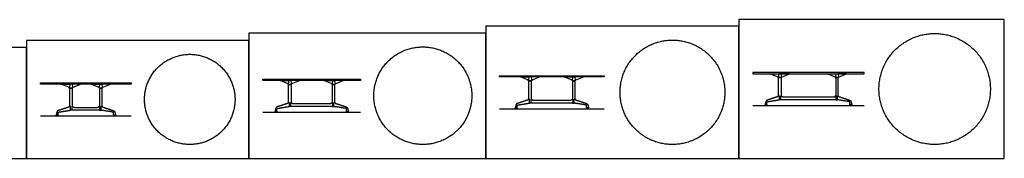
# Model space of a CAD drawing. Units: feet. Extents: x 0 to 143, y -2 to 10.
# Drawn here: x 73 to 143, y 0 to 10 of the extents above; entities that cross this region are included whole.
import ezdxf

# ---------------------------------------------------------------- set-up
doc = ezdxf.new("R2010")
doc.units = ezdxf.units.FT
doc.header["$MEASUREMENT"] = 0
for name, color, linetype, true_color in [('2D$AG-DIAGRAM', 7, 'Continuous', 0xfecc66), ('2D$AG-FURNITURE', 7, 'Continuous', 0x66ccff), ('2D$X-VPRT', 6, 'Continuous', 0xff00ff)]:
    doc.layers.add(name, color=color, linetype=linetype, true_color=true_color)

msp = doc.modelspace()

# ---------------------------------------------------------------- linework, layer by layer
at = {"layer": '2D$AG-DIAGRAM'}
for points in [[(107.108, 3.575), (114.608, 3.575)], [(125.275, 3.812), (133.275, 3.812)], [(74.147, 3.062), (80.647, 3.062)], [(90.11, 3.329), (97.11, 3.329)]]:
    msp.add_lwpolyline(points, dxfattribs=at)
at = {"layer": '2D$AG-FURNITURE'}
for points in [[(90.11, 5.704), (97.11, 5.704), (97.11, 5.621), (90.11, 5.621)], [(107.108, 5.95), (114.608, 5.95), (114.608, 5.867), (107.108, 5.867)], [(109.209, 5.867), (109.179, 5.625), (108.597, 5.867)], [(109.367, 5.867), (109.397, 5.625), (109.978, 5.867)], [(112.35, 5.867), (112.319, 5.625), (111.738, 5.867)], [(112.507, 5.867), (112.538, 5.625), (113.119, 5.867)], [(125.275, 6.104), (133.275, 6.104), (133.275, 6.188), (125.275, 6.188)], [(127.146, 6.104), (127.116, 5.863), (126.535, 6.104)], [(127.304, 6.104), (127.334, 5.863), (127.916, 6.104)], [(131.246, 6.104), (131.215, 5.863), (130.634, 6.104)], [(131.403, 6.104), (131.434, 5.863), (132.015, 6.104)], [(74.147, 5.438), (80.647, 5.438), (80.647, 5.354), (74.147, 5.354)], [(76.247, 5.354), (76.217, 5.113), (75.636, 5.354)], [(76.405, 5.354), (76.435, 5.113), (77.017, 5.354)], [(78.388, 5.354), (78.358, 5.113), (77.777, 5.354)], [(78.546, 5.354), (78.576, 5.113), (79.157, 5.354)], [(91.961, 5.621), (91.931, 5.38), (91.35, 5.621)], [(92.119, 5.621), (92.149, 5.38), (92.73, 5.621)], [(95.102, 5.621), (95.072, 5.38), (94.49, 5.621)], [(95.26, 5.621), (95.29, 5.38), (95.871, 5.621)], [(108.262, 3.617), (108.34, 3.617), (108.34, 3.633), (108.262, 3.633)], [(113.455, 3.617), (113.376, 3.617), (113.376, 3.633), (113.455, 3.633)], [(126.199, 3.854), (126.278, 3.854), (126.278, 3.871), (126.199, 3.871)], [(132.351, 3.854), (132.272, 3.854), (132.272, 3.871), (132.351, 3.871)], [(75.3, 3.104), (75.379, 3.104), (75.379, 3.121), (75.3, 3.121)], [(79.493, 3.104), (79.414, 3.104), (79.414, 3.121), (79.493, 3.121)], [(91.014, 3.371), (91.093, 3.371), (91.093, 3.388), (91.014, 3.388)], [(96.207, 3.371), (96.128, 3.371), (96.128, 3.388), (96.207, 3.388)]]:
    msp.add_lwpolyline(points, close=True, dxfattribs=at)
for points in [[(109.367, 5.867), (109.209, 5.867)], [(112.35, 5.867), (112.507, 5.867)], [(127.347, 5.868), (127.347, 5.818), (127.104, 5.818), (127.104, 5.868)], [(127.135, 4.503), (127.135, 5.818), (127.316, 5.818), (127.316, 4.507)], [(127.304, 6.104), (127.146, 6.104)], [(131.203, 5.868), (131.203, 5.818), (131.446, 5.818), (131.446, 5.868)], [(131.415, 4.503), (131.415, 5.818), (131.234, 5.818), (131.234, 4.507)], [(131.246, 6.104), (131.403, 6.104)], [(76.448, 5.118), (76.448, 5.068), (76.205, 5.068), (76.205, 5.118)], [(76.236, 3.753), (76.236, 5.068), (76.417, 5.068), (76.417, 3.757)], [(76.405, 5.354), (76.247, 5.354)], [(78.345, 5.118), (78.345, 5.068), (78.589, 5.068), (78.589, 5.118)], [(78.557, 3.753), (78.557, 5.068), (78.377, 5.068), (78.377, 3.757)], [(78.388, 5.354), (78.546, 5.354)], [(92.162, 5.385), (92.162, 5.335), (91.918, 5.335), (91.918, 5.385)], [(91.95, 4.02), (91.95, 5.335), (92.13, 5.335), (92.13, 4.024)], [(92.119, 5.621), (91.961, 5.621)], [(95.059, 5.385), (95.059, 5.335), (95.302, 5.335), (95.302, 5.385)], [(95.271, 4.02), (95.271, 5.335), (95.09, 5.335), (95.09, 4.024)], [(95.102, 5.621), (95.26, 5.621)], [(109.409, 5.631), (109.409, 5.581), (109.166, 5.581), (109.166, 5.631)], [(109.197, 4.266), (109.197, 5.581), (109.378, 5.581), (109.378, 4.27)], [(112.307, 5.631), (112.307, 5.581), (112.55, 5.581), (112.55, 5.631)], [(112.519, 4.266), (112.519, 5.581), (112.338, 5.581), (112.338, 4.27)], [(91.117, 3.49), (91.117, 3.544)], [(92.13, 3.74), (91.996, 3.74)], [(95.09, 3.74), (95.225, 3.74)], [(96.104, 3.49), (96.104, 3.544)], [(108.365, 3.736), (108.365, 3.79)], [(109.378, 3.985), (109.243, 3.985)], [(112.338, 3.985), (112.473, 3.985)], [(113.352, 3.736), (113.352, 3.79)], [(126.302, 3.973), (126.302, 4.027)], [(127.316, 4.223), (127.181, 4.223)], [(131.234, 4.223), (131.369, 4.223)], [(132.248, 3.973), (132.248, 4.027)], [(75.403, 3.223), (75.403, 3.277)], [(76.417, 3.473), (76.282, 3.473)], [(78.377, 3.473), (78.511, 3.473)], [(79.39, 3.223), (79.39, 3.277)]]:
    msp.add_lwpolyline(points, dxfattribs=at)
for points, weights, knots in [([(123.275, 4.762), (123.275, 8.525), (119.512, 8.525), (115.75, 8.525), (115.75, 4.762), (115.75, 1), (119.512, 1), (123.275, 1), (123.275, 4.762)], [1, 0.707106781187, 1, 0.707106781187, 1, 0.707106781187, 1, 0.707106781187, 1], [0, 0, 0, 2.748894, 2.748894, 5.497787, 5.497787, 8.246681, 8.246681, 10.995574, 10.995574, 10.995574]), ([(142.342, 5), (142.342, 9), (138.342, 9), (134.342, 9), (134.342, 5), (134.342, 1), (138.342, 1), (142.342, 1), (142.342, 5)], [1, 0.707106781187, 1, 0.707106781187, 1, 0.707106781187, 1, 0.707106781187, 1], [0, 0, 0, 2.748894, 2.748894, 5.497787, 5.497787, 8.246681, 8.246681, 10.995574, 10.995574, 10.995574]), ([(105.108, 4.517), (105.108, 8.034), (101.591, 8.034), (98.074, 8.034), (98.074, 4.517), (98.074, 1), (101.591, 1), (105.108, 1), (105.108, 4.517)], [1, 0.707106781187, 1, 0.707106781187, 1, 0.707106781187, 1, 0.707106781187, 1], [0, 0, 0, 2.748894, 2.748894, 5.497787, 5.497787, 8.246681, 8.246681, 10.995574, 10.995574, 10.995574]), ([(88.11, 4.25), (88.11, 7.5), (84.86, 7.5), (81.61, 7.5), (81.61, 4.25), (81.61, 1), (84.86, 1), (88.11, 1), (88.11, 4.25)], [1, 0.707106781187, 1, 0.707106781187, 1, 0.707106781187, 1, 0.707106781187, 1], [0, 0, 0, 2.748894, 2.748894, 5.497787, 5.497787, 8.246681, 8.246681, 10.995574, 10.995574, 10.995574]), ([(109.177, 4.244), (109.183, 4.251), (109.188, 4.258), (109.197, 4.27), (109.212, 4.27), (109.22, 4.27), (109.227, 4.27), (109.257, 4.27), (109.257, 4.24), (109.257, 4.125), (109.257, 4.009), (109.257, 3.985), (109.233, 3.981), (108.833, 3.918), (108.434, 3.854), (108.365, 3.843), (108.365, 3.79), (108.365, 3.724), (108.365, 3.658), (108.365, 3.633), (108.34, 3.633), (108.296, 3.633), (108.251, 3.633), (108.239, 3.633), (108.232, 3.643), (108.224, 3.652), (108.228, 3.664), (108.248, 3.736), (108.268, 3.808), (108.275, 3.834), (108.282, 3.86), (108.302, 3.931), (108.391, 3.961), (108.751, 4.081), (109.11, 4.202), (109.158, 4.218), (109.177, 4.244)], [1, 1, 1, 0.896755156092, 1, 1, 1, 0.707106781188, 1, 1, 1, 0.76052234608, 1, 1, 1, 1, 1, 1, 1, 0.707106781187, 1, 1, 1, 0.895629682631, 1, 0.895629682631, 1, 1, 1, 1, 1, 1, 1, 1, 1, 1, 1], [-0.368687, -0.368687, -0.368687, -0.350528, -0.350528, -0.323295, -0.323295, -0.308249, -0.308249, -0.26159, -0.26159, -0.030554, -0.030554, 0.009155, 0.009155, 0.818707, 0.818707, 0.972529, 0.972529, 1.104638, 1.104638, 1.14263, 1.14263, 1.232184, 1.232184, 1.254481, 1.254481, 1.276779, 1.276779, 1.426321, 1.426321, 1.480395, 1.480395, 1.647729, 1.647729, 2.405615, 2.405615, 2.488674, 2.488674, 2.488674]), ([(110.858, 4.19), (109.872, 4.19), (109.55, 4.19), (109.496, 4.19), (109.456, 4.22), (109.424, 4.244), (109.393, 4.267), (109.389, 4.27), (109.386, 4.27), (109.382, 4.27), (109.378, 4.27), (109.366, 4.27), (109.366, 4.258), (109.366, 4.131), (109.366, 3.997), (109.366, 3.985), (109.378, 3.985), (109.786, 3.985), (110.858, 3.985), (111.93, 3.985), (112.338, 3.985), (112.35, 3.985), (112.35, 3.997), (112.35, 4.131), (112.35, 4.258), (112.35, 4.27), (112.338, 4.27), (112.334, 4.27), (112.331, 4.27), (112.327, 4.27), (112.324, 4.267), (112.292, 4.244), (112.26, 4.22), (112.22, 4.19), (112.167, 4.19), (111.844, 4.19), (110.858, 4.19)], [1, 1, 1, 1, 1, 1, 1, 0.948474399893, 1, 1, 1, 0.707106781191, 1, 1, 1, 0.707106781187, 1, 1, 1, 1, 1, 0.707106781187, 1, 1, 1, 0.707106781191, 1, 1, 1, 0.948474399893, 1, 1, 1, 1, 1, 1, 1], [0, 0, 0, 0.647229, 0.647229, 0.768859, 0.768859, 0.847063, 0.847063, 0.854488, 0.854488, 0.862157, 0.862157, 0.880245, 0.880245, 1.133272, 1.133272, 1.15136, 1.15136, 1.967519, 1.967519, 2.783679, 2.783679, 2.801767, 2.801767, 3.054794, 3.054794, 3.072882, 3.072882, 3.08055, 3.08055, 3.087976, 3.087976, 3.16618, 3.16618, 3.28781, 3.28781, 3.935039, 3.935039, 3.935039]), ([(112.539, 4.244), (112.533, 4.251), (112.528, 4.258), (112.519, 4.27), (112.504, 4.27), (112.497, 4.27), (112.489, 4.27), (112.459, 4.27), (112.459, 4.24), (112.459, 4.125), (112.459, 4.009), (112.459, 3.985), (112.483, 3.981), (112.883, 3.918), (113.283, 3.854), (113.352, 3.843), (113.352, 3.79), (113.352, 3.724), (113.352, 3.658), (113.352, 3.633), (113.376, 3.633), (113.421, 3.633), (113.465, 3.633), (113.477, 3.633), (113.485, 3.643), (113.492, 3.652), (113.489, 3.664), (113.469, 3.736), (113.448, 3.808), (113.441, 3.834), (113.434, 3.86), (113.414, 3.931), (113.325, 3.961), (112.966, 4.081), (112.606, 4.202), (112.559, 4.218), (112.539, 4.244)], [1, 1, 1, 0.896755156092, 1, 1, 1, 0.707106781188, 1, 1, 1, 0.76052234608, 1, 1, 1, 1, 1, 1, 1, 0.707106781187, 1, 1, 1, 0.895629682631, 1, 0.895629682631, 1, 1, 1, 1, 1, 1, 1, 1, 1, 1, 1], [-0.368687, -0.368687, -0.368687, -0.350528, -0.350528, -0.323295, -0.323295, -0.308249, -0.308249, -0.26159, -0.26159, -0.030554, -0.030554, 0.009155, 0.009155, 0.818707, 0.818707, 0.972529, 0.972529, 1.104638, 1.104638, 1.14263, 1.14263, 1.232184, 1.232184, 1.254481, 1.254481, 1.276779, 1.276779, 1.426321, 1.426321, 1.480395, 1.480395, 1.647729, 1.647729, 2.405615, 2.405615, 2.488674, 2.488674, 2.488674]), ([(127.115, 4.481), (127.12, 4.489), (127.126, 4.496), (127.135, 4.507), (127.15, 4.507), (127.157, 4.507), (127.165, 4.507), (127.194, 4.507), (127.194, 4.478), (127.194, 4.362), (127.194, 4.247), (127.194, 4.223), (127.171, 4.219), (126.771, 4.155), (126.371, 4.092), (126.302, 4.081), (126.302, 4.027), (126.302, 3.961), (126.302, 3.895), (126.302, 3.871), (126.278, 3.871), (126.233, 3.871), (126.188, 3.871), (126.176, 3.871), (126.169, 3.88), (126.162, 3.89), (126.165, 3.902), (126.185, 3.974), (126.205, 4.046), (126.213, 4.072), (126.22, 4.098), (126.24, 4.168), (126.329, 4.198), (126.688, 4.319), (127.047, 4.439), (127.095, 4.455), (127.115, 4.481)], [1, 1, 1, 0.896755156092, 1, 1, 1, 0.707106781188, 1, 1, 1, 0.76052234608, 1, 1, 1, 1, 1, 1, 1, 0.707106781187, 1, 1, 1, 0.895629682631, 1, 0.895629682631, 1, 1, 1, 1, 1, 1, 1, 1, 1, 1, 1], [-0.368687, -0.368687, -0.368687, -0.350528, -0.350528, -0.323295, -0.323295, -0.308249, -0.308249, -0.26159, -0.26159, -0.030554, -0.030554, 0.009155, 0.009155, 0.818707, 0.818707, 0.972529, 0.972529, 1.104638, 1.104638, 1.14263, 1.14263, 1.232184, 1.232184, 1.254481, 1.254481, 1.276779, 1.276779, 1.426321, 1.426321, 1.480395, 1.480395, 1.647729, 1.647729, 2.405615, 2.405615, 2.488674, 2.488674, 2.488674]), ([(129.275, 4.427), (127.809, 4.427), (127.487, 4.427), (127.433, 4.427), (127.394, 4.457), (127.362, 4.481), (127.33, 4.505), (127.327, 4.507), (127.323, 4.507), (127.319, 4.507), (127.315, 4.507), (127.304, 4.507), (127.304, 4.496), (127.304, 4.369), (127.304, 4.234), (127.304, 4.223), (127.315, 4.223), (127.724, 4.223), (129.275, 4.223), (130.826, 4.223), (131.234, 4.223), (131.246, 4.223), (131.246, 4.234), (131.246, 4.369), (131.246, 4.496), (131.246, 4.507), (131.234, 4.507), (131.23, 4.507), (131.226, 4.507), (131.223, 4.507), (131.219, 4.505), (131.188, 4.481), (131.156, 4.457), (131.116, 4.427), (131.062, 4.427), (130.74, 4.427), (129.275, 4.427)], [1, 1, 1, 1, 1, 1, 1, 0.948474399893, 1, 1, 1, 0.707106781191, 1, 1, 1, 0.707106781187, 1, 1, 1, 1, 1, 0.707106781187, 1, 1, 1, 0.707106781191, 1, 1, 1, 0.948474399893, 1, 1, 1, 1, 1, 1, 1], [0, 0, 0, 0.647229, 0.647229, 0.768859, 0.768859, 0.847063, 0.847063, 0.854488, 0.854488, 0.862157, 0.862157, 0.880245, 0.880245, 1.133272, 1.133272, 1.15136, 1.15136, 1.967519, 1.967519, 2.783679, 2.783679, 2.801767, 2.801767, 3.054794, 3.054794, 3.072882, 3.072882, 3.08055, 3.08055, 3.087976, 3.087976, 3.16618, 3.16618, 3.28781, 3.28781, 3.935039, 3.935039, 3.935039]), ([(131.435, 4.481), (131.429, 4.489), (131.424, 4.496), (131.415, 4.507), (131.4, 4.507), (131.392, 4.507), (131.385, 4.507), (131.355, 4.507), (131.355, 4.478), (131.355, 4.362), (131.355, 4.247), (131.355, 4.223), (131.379, 4.219), (131.779, 4.155), (132.178, 4.092), (132.248, 4.081), (132.248, 4.027), (132.248, 3.961), (132.248, 3.895), (132.248, 3.871), (132.272, 3.871), (132.316, 3.871), (132.361, 3.871), (132.373, 3.871), (132.381, 3.88), (132.388, 3.89), (132.385, 3.902), (132.364, 3.974), (132.344, 4.046), (132.337, 4.072), (132.33, 4.098), (132.31, 4.168), (132.221, 4.198), (131.862, 4.319), (131.502, 4.439), (131.454, 4.455), (131.435, 4.481)], [1, 1, 1, 0.896755156092, 1, 1, 1, 0.707106781188, 1, 1, 1, 0.76052234608, 1, 1, 1, 1, 1, 1, 1, 0.707106781187, 1, 1, 1, 0.895629682631, 1, 0.895629682631, 1, 1, 1, 1, 1, 1, 1, 1, 1, 1, 1], [-0.368687, -0.368687, -0.368687, -0.350528, -0.350528, -0.323295, -0.323295, -0.308249, -0.308249, -0.26159, -0.26159, -0.030554, -0.030554, 0.009155, 0.009155, 0.818707, 0.818707, 0.972529, 0.972529, 1.104638, 1.104638, 1.14263, 1.14263, 1.232184, 1.232184, 1.254481, 1.254481, 1.276779, 1.276779, 1.426321, 1.426321, 1.480395, 1.480395, 1.647729, 1.647729, 2.405615, 2.405615, 2.488674, 2.488674, 2.488674]), ([(76.216, 3.731), (76.221, 3.739), (76.227, 3.746), (76.236, 3.757), (76.251, 3.757), (76.258, 3.757), (76.266, 3.757), (76.295, 3.757), (76.295, 3.728), (76.295, 3.612), (76.295, 3.497), (76.295, 3.473), (76.272, 3.469), (75.872, 3.405), (75.472, 3.342), (75.403, 3.331), (75.403, 3.277), (75.403, 3.211), (75.403, 3.145), (75.403, 3.121), (75.379, 3.121), (75.334, 3.121), (75.289, 3.121), (75.277, 3.121), (75.27, 3.13), (75.263, 3.14), (75.266, 3.152), (75.286, 3.224), (75.306, 3.296), (75.314, 3.322), (75.321, 3.348), (75.341, 3.418), (75.43, 3.448), (75.789, 3.569), (76.148, 3.689), (76.196, 3.705), (76.216, 3.731)], [1, 1, 1, 0.896755156092, 1, 1, 1, 0.707106781188, 1, 1, 1, 0.76052234608, 1, 1, 1, 1, 1, 1, 1, 0.707106781187, 1, 1, 1, 0.895629682631, 1, 0.895629682631, 1, 1, 1, 1, 1, 1, 1, 1, 1, 1, 1], [-0.368687, -0.368687, -0.368687, -0.350528, -0.350528, -0.323295, -0.323295, -0.308249, -0.308249, -0.26159, -0.26159, -0.030554, -0.030554, 0.009155, 0.009155, 0.818707, 0.818707, 0.972529, 0.972529, 1.104638, 1.104638, 1.14263, 1.14263, 1.232184, 1.232184, 1.254481, 1.254481, 1.276779, 1.276779, 1.426321, 1.426321, 1.480395, 1.480395, 1.647729, 1.647729, 2.405615, 2.405615, 2.488674, 2.488674, 2.488674]), ([(77.397, 3.677), (76.91, 3.677), (76.588, 3.677), (76.534, 3.677), (76.495, 3.707), (76.463, 3.731), (76.431, 3.755), (76.428, 3.757), (76.424, 3.757), (76.42, 3.757), (76.416, 3.757), (76.405, 3.757), (76.405, 3.746), (76.405, 3.619), (76.405, 3.484), (76.405, 3.473), (76.416, 3.473), (76.825, 3.473), (77.397, 3.473), (77.969, 3.473), (78.377, 3.473), (78.388, 3.473), (78.388, 3.484), (78.388, 3.619), (78.388, 3.746), (78.388, 3.757), (78.377, 3.757), (78.373, 3.757), (78.369, 3.757), (78.365, 3.757), (78.362, 3.755), (78.33, 3.731), (78.299, 3.707), (78.259, 3.677), (78.205, 3.677), (77.883, 3.677), (77.397, 3.677)], [1, 1, 1, 1, 1, 1, 1, 0.948474399893, 1, 1, 1, 0.707106781191, 1, 1, 1, 0.707106781187, 1, 1, 1, 1, 1, 0.707106781187, 1, 1, 1, 0.707106781191, 1, 1, 1, 0.948474399893, 1, 1, 1, 1, 1, 1, 1], [0, 0, 0, 0.647229, 0.647229, 0.768859, 0.768859, 0.847063, 0.847063, 0.854488, 0.854488, 0.862157, 0.862157, 0.880245, 0.880245, 1.133272, 1.133272, 1.15136, 1.15136, 1.967519, 1.967519, 2.783679, 2.783679, 2.801767, 2.801767, 3.054794, 3.054794, 3.072882, 3.072882, 3.08055, 3.08055, 3.087976, 3.087976, 3.16618, 3.16618, 3.28781, 3.28781, 3.935039, 3.935039, 3.935039]), ([(78.577, 3.731), (78.572, 3.739), (78.566, 3.746), (78.557, 3.757), (78.543, 3.757), (78.535, 3.757), (78.528, 3.757), (78.498, 3.757), (78.498, 3.728), (78.498, 3.612), (78.498, 3.497), (78.498, 3.473), (78.522, 3.469), (78.921, 3.405), (79.321, 3.342), (79.39, 3.331), (79.39, 3.277), (79.39, 3.211), (79.39, 3.145), (79.39, 3.121), (79.414, 3.121), (79.459, 3.121), (79.504, 3.121), (79.516, 3.121), (79.523, 3.13), (79.53, 3.14), (79.527, 3.152), (79.507, 3.224), (79.487, 3.296), (79.48, 3.322), (79.472, 3.348), (79.453, 3.418), (79.363, 3.448), (79.004, 3.569), (78.645, 3.689), (78.597, 3.705), (78.577, 3.731)], [1, 1, 1, 0.896755156092, 1, 1, 1, 0.707106781188, 1, 1, 1, 0.76052234608, 1, 1, 1, 1, 1, 1, 1, 0.707106781187, 1, 1, 1, 0.895629682631, 1, 0.895629682631, 1, 1, 1, 1, 1, 1, 1, 1, 1, 1, 1], [-0.368687, -0.368687, -0.368687, -0.350528, -0.350528, -0.323295, -0.323295, -0.308249, -0.308249, -0.26159, -0.26159, -0.030554, -0.030554, 0.009155, 0.009155, 0.818707, 0.818707, 0.972529, 0.972529, 1.104638, 1.104638, 1.14263, 1.14263, 1.232184, 1.232184, 1.254481, 1.254481, 1.276779, 1.276779, 1.426321, 1.426321, 1.480395, 1.480395, 1.647729, 1.647729, 2.405615, 2.405615, 2.488674, 2.488674, 2.488674]), ([(91.93, 3.998), (91.935, 4.005), (91.941, 4.013), (91.95, 4.024), (91.964, 4.024), (91.972, 4.024), (91.979, 4.024), (92.009, 4.024), (92.009, 3.995), (92.009, 3.879), (92.009, 3.764), (92.009, 3.74), (91.985, 3.736), (91.586, 3.672), (91.186, 3.609), (91.117, 3.598), (91.117, 3.544), (91.117, 3.478), (91.117, 3.412), (91.117, 3.388), (91.093, 3.388), (91.048, 3.388), (91.003, 3.388), (90.991, 3.388), (90.984, 3.397), (90.977, 3.407), (90.98, 3.419), (91, 3.491), (91.02, 3.563), (91.027, 3.589), (91.035, 3.615), (91.054, 3.685), (91.144, 3.715), (91.503, 3.836), (91.862, 3.956), (91.91, 3.972), (91.93, 3.998)], [1, 1, 1, 0.896755156092, 1, 1, 1, 0.707106781188, 1, 1, 1, 0.76052234608, 1, 1, 1, 1, 1, 1, 1, 0.707106781187, 1, 1, 1, 0.895629682631, 1, 0.895629682631, 1, 1, 1, 1, 1, 1, 1, 1, 1, 1, 1], [-0.368687, -0.368687, -0.368687, -0.350528, -0.350528, -0.323295, -0.323295, -0.308249, -0.308249, -0.26159, -0.26159, -0.030554, -0.030554, 0.009155, 0.009155, 0.818707, 0.818707, 0.972529, 0.972529, 1.104638, 1.104638, 1.14263, 1.14263, 1.232184, 1.232184, 1.254481, 1.254481, 1.276779, 1.276779, 1.426321, 1.426321, 1.480395, 1.480395, 1.647729, 1.647729, 2.405615, 2.405615, 2.488674, 2.488674, 2.488674]), ([(93.61, 3.944), (92.624, 3.944), (92.302, 3.944), (92.248, 3.944), (92.208, 3.974), (92.177, 3.998), (92.145, 4.022), (92.142, 4.024), (92.138, 4.024), (92.134, 4.024), (92.13, 4.024), (92.119, 4.024), (92.119, 4.013), (92.119, 3.886), (92.119, 3.751), (92.119, 3.74), (92.13, 3.74), (92.538, 3.74), (93.61, 3.74), (94.682, 3.74), (95.091, 3.74), (95.102, 3.74), (95.102, 3.751), (95.102, 3.886), (95.102, 4.013), (95.102, 4.024), (95.091, 4.024), (95.087, 4.024), (95.083, 4.024), (95.079, 4.024), (95.076, 4.022), (95.044, 3.998), (95.012, 3.974), (94.973, 3.944), (94.919, 3.944), (94.597, 3.944), (93.61, 3.944)], [1, 1, 1, 1, 1, 1, 1, 0.948474399893, 1, 1, 1, 0.707106781191, 1, 1, 1, 0.707106781187, 1, 1, 1, 1, 1, 0.707106781187, 1, 1, 1, 0.707106781191, 1, 1, 1, 0.948474399893, 1, 1, 1, 1, 1, 1, 1], [0, 0, 0, 0.647229, 0.647229, 0.768859, 0.768859, 0.847063, 0.847063, 0.854488, 0.854488, 0.862157, 0.862157, 0.880245, 0.880245, 1.133272, 1.133272, 1.15136, 1.15136, 1.967519, 1.967519, 2.783679, 2.783679, 2.801767, 2.801767, 3.054794, 3.054794, 3.072882, 3.072882, 3.08055, 3.08055, 3.087976, 3.087976, 3.16618, 3.16618, 3.28781, 3.28781, 3.935039, 3.935039, 3.935039]), ([(95.291, 3.998), (95.286, 4.005), (95.28, 4.013), (95.271, 4.024), (95.256, 4.024), (95.249, 4.024), (95.241, 4.024), (95.212, 4.024), (95.212, 3.995), (95.212, 3.879), (95.212, 3.764), (95.212, 3.74), (95.235, 3.736), (95.635, 3.672), (96.035, 3.609), (96.104, 3.598), (96.104, 3.544), (96.104, 3.478), (96.104, 3.412), (96.104, 3.388), (96.128, 3.388), (96.173, 3.388), (96.218, 3.388), (96.23, 3.388), (96.237, 3.397), (96.244, 3.407), (96.241, 3.419), (96.221, 3.491), (96.201, 3.563), (96.193, 3.589), (96.186, 3.615), (96.166, 3.685), (96.077, 3.715), (95.718, 3.836), (95.359, 3.956), (95.311, 3.972), (95.291, 3.998)], [1, 1, 1, 0.896755156092, 1, 1, 1, 0.707106781188, 1, 1, 1, 0.76052234608, 1, 1, 1, 1, 1, 1, 1, 0.707106781187, 1, 1, 1, 0.895629682631, 1, 0.895629682631, 1, 1, 1, 1, 1, 1, 1, 1, 1, 1, 1], [-0.368687, -0.368687, -0.368687, -0.350528, -0.350528, -0.323295, -0.323295, -0.308249, -0.308249, -0.26159, -0.26159, -0.030554, -0.030554, 0.009155, 0.009155, 0.818707, 0.818707, 0.972529, 0.972529, 1.104638, 1.104638, 1.14263, 1.14263, 1.232184, 1.232184, 1.254481, 1.254481, 1.276779, 1.276779, 1.426321, 1.426321, 1.480395, 1.480395, 1.647729, 1.647729, 2.405615, 2.405615, 2.488674, 2.488674, 2.488674]), ([(108.225, 3.599), (108.225, 3.575), (108.249, 3.575), (108.301, 3.575), (108.353, 3.575), (108.377, 3.575), (108.377, 3.599), (108.377, 3.603), (108.377, 3.608), (108.377, 3.617), (108.368, 3.617), (108.301, 3.617), (108.234, 3.617), (108.225, 3.617), (108.225, 3.608), (108.225, 3.603), (108.225, 3.599)], [1, 0.707106781187, 1, 1, 1, 0.707106781187, 1, 1, 1, 0.707106781186, 1, 1, 1, 0.707106781187, 1, 1, 1], [0, 0, 0, 0.0372612, 0.0372612, 0.0891451, 0.0891451, 0.1264063, 0.1264063, 0.1331358, 0.1331358, 0.1472302, 0.1472302, 0.2138625, 0.2138625, 0.2279568, 0.2279568, 0.2346864, 0.2346864, 0.2346864]), ([(113.491, 3.599), (113.491, 3.575), (113.467, 3.575), (113.415, 3.575), (113.363, 3.575), (113.34, 3.575), (113.34, 3.599), (113.34, 3.603), (113.34, 3.608), (113.34, 3.617), (113.349, 3.617), (113.415, 3.617), (113.482, 3.617), (113.491, 3.617), (113.491, 3.608), (113.491, 3.603), (113.491, 3.599)], [1, 0.707106781187, 1, 1, 1, 0.707106781187, 1, 1, 1, 0.707106781186, 1, 1, 1, 0.707106781187, 1, 1, 1], [0, 0, 0, 0.0372612, 0.0372612, 0.0891451, 0.0891451, 0.1264063, 0.1264063, 0.1331358, 0.1331358, 0.1472302, 0.1472302, 0.2138625, 0.2138625, 0.2279568, 0.2279568, 0.2346864, 0.2346864, 0.2346864]), ([(126.163, 3.836), (126.163, 3.812), (126.187, 3.812), (126.238, 3.812), (126.29, 3.812), (126.314, 3.812), (126.314, 3.836), (126.314, 3.841), (126.314, 3.845), (126.314, 3.854), (126.305, 3.854), (126.238, 3.854), (126.172, 3.854), (126.163, 3.854), (126.163, 3.845), (126.163, 3.841), (126.163, 3.836)], [1, 0.707106781187, 1, 1, 1, 0.707106781187, 1, 1, 1, 0.707106781186, 1, 1, 1, 0.707106781187, 1, 1, 1], [0, 0, 0, 0.0372612, 0.0372612, 0.0891451, 0.0891451, 0.1264063, 0.1264063, 0.1331358, 0.1331358, 0.1472302, 0.1472302, 0.2138625, 0.2138625, 0.2279568, 0.2279568, 0.2346864, 0.2346864, 0.2346864]), ([(132.387, 3.836), (132.387, 3.812), (132.363, 3.812), (132.311, 3.812), (132.259, 3.812), (132.236, 3.812), (132.236, 3.836), (132.236, 3.841), (132.236, 3.845), (132.236, 3.854), (132.244, 3.854), (132.311, 3.854), (132.378, 3.854), (132.387, 3.854), (132.387, 3.845), (132.387, 3.841), (132.387, 3.836)], [1, 0.707106781187, 1, 1, 1, 0.707106781187, 1, 1, 1, 0.707106781186, 1, 1, 1, 0.707106781187, 1, 1, 1], [0, 0, 0, 0.0372612, 0.0372612, 0.0891451, 0.0891451, 0.1264063, 0.1264063, 0.1331358, 0.1331358, 0.1472302, 0.1472302, 0.2138625, 0.2138625, 0.2279568, 0.2279568, 0.2346864, 0.2346864, 0.2346864]), ([(75.264, 3.086), (75.264, 3.062), (75.288, 3.062), (75.339, 3.062), (75.391, 3.062), (75.415, 3.062), (75.415, 3.086), (75.415, 3.091), (75.415, 3.095), (75.415, 3.104), (75.406, 3.104), (75.339, 3.104), (75.273, 3.104), (75.264, 3.104), (75.264, 3.095), (75.264, 3.091), (75.264, 3.086)], [1, 0.707106781187, 1, 1, 1, 0.707106781187, 1, 1, 1, 0.707106781186, 1, 1, 1, 0.707106781187, 1, 1, 1], [0, 0, 0, 0.0372612, 0.0372612, 0.0891451, 0.0891451, 0.1264063, 0.1264063, 0.1331358, 0.1331358, 0.1472302, 0.1472302, 0.2138625, 0.2138625, 0.2279568, 0.2279568, 0.2346864, 0.2346864, 0.2346864]), ([(79.529, 3.086), (79.529, 3.062), (79.506, 3.062), (79.454, 3.062), (79.402, 3.062), (79.378, 3.062), (79.378, 3.086), (79.378, 3.091), (79.378, 3.095), (79.378, 3.104), (79.387, 3.104), (79.454, 3.104), (79.52, 3.104), (79.529, 3.104), (79.529, 3.095), (79.529, 3.091), (79.529, 3.086)], [1, 0.707106781187, 1, 1, 1, 0.707106781187, 1, 1, 1, 0.707106781186, 1, 1, 1, 0.707106781187, 1, 1, 1], [0, 0, 0, 0.0372612, 0.0372612, 0.0891451, 0.0891451, 0.1264063, 0.1264063, 0.1331358, 0.1331358, 0.1472302, 0.1472302, 0.2138625, 0.2138625, 0.2279568, 0.2279568, 0.2346864, 0.2346864, 0.2346864]), ([(90.978, 3.353), (90.978, 3.329), (91.001, 3.329), (91.053, 3.329), (91.105, 3.329), (91.129, 3.329), (91.129, 3.353), (91.129, 3.358), (91.129, 3.362), (91.129, 3.371), (91.12, 3.371), (91.053, 3.371), (90.987, 3.371), (90.978, 3.371), (90.978, 3.362), (90.978, 3.358), (90.978, 3.353)], [1, 0.707106781187, 1, 1, 1, 0.707106781187, 1, 1, 1, 0.707106781186, 1, 1, 1, 0.707106781187, 1, 1, 1], [0, 0, 0, 0.0372612, 0.0372612, 0.0891451, 0.0891451, 0.1264063, 0.1264063, 0.1331358, 0.1331358, 0.1472302, 0.1472302, 0.2138625, 0.2138625, 0.2279568, 0.2279568, 0.2346864, 0.2346864, 0.2346864]), ([(96.243, 3.353), (96.243, 3.329), (96.219, 3.329), (96.168, 3.329), (96.116, 3.329), (96.092, 3.329), (96.092, 3.353), (96.092, 3.358), (96.092, 3.362), (96.092, 3.371), (96.101, 3.371), (96.168, 3.371), (96.234, 3.371), (96.243, 3.371), (96.243, 3.362), (96.243, 3.358), (96.243, 3.353)], [1, 0.707106781187, 1, 1, 1, 0.707106781187, 1, 1, 1, 0.707106781186, 1, 1, 1, 0.707106781187, 1, 1, 1], [0, 0, 0, 0.0372612, 0.0372612, 0.0891451, 0.0891451, 0.1264063, 0.1264063, 0.1331358, 0.1331358, 0.1472302, 0.1472302, 0.2138625, 0.2138625, 0.2279568, 0.2279568, 0.2346864, 0.2346864, 0.2346864])]:
    msp.add_rational_spline(points, weights, degree=2, knots=knots, dxfattribs=at)
at = {"layer": '2D$X-VPRT'}
for points in [[(124.275, 0), (143.342, 0), (143.342, 10), (124.275, 10)], [(106.108, 0), (124.275, 0), (124.275, 9.525), (106.108, 9.525)], [(73.147, 0), (89.11, 0), (89.11, 8.5), (73.147, 8.5)], [(89.11, 0), (106.108, 0), (106.108, 9.034), (89.11, 9.034)], [(58.392, 0), (73.147, 0), (73.147, 8), (58.392, 8)]]:
    msp.add_lwpolyline(points, close=True, dxfattribs=at)

doc.saveas('drawing.dxf')
